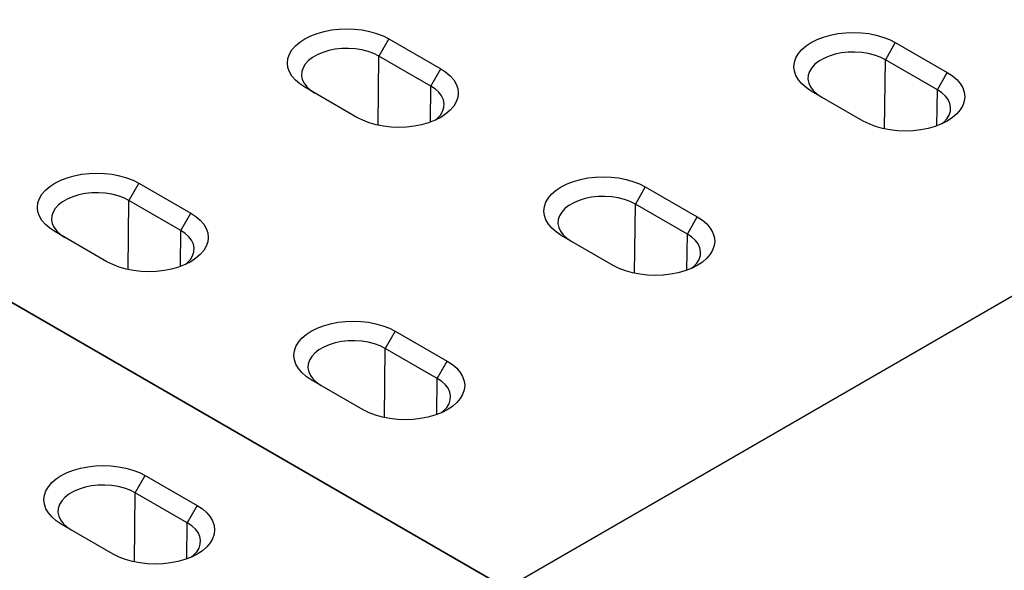
# Model space of a CAD drawing. Extents: x -1400 to 22500, y -1500 to 31200.
# Drawn here: x 5238 to 5665, y 24755 to 24993 of the extents above; entities that cross this region are included whole.
import ezdxf

# ---------------------------------------------------------------- set-up
doc = ezdxf.new("R2010")
doc.units = 0
doc.header["$LTSCALE"] = 100
doc.header["$MEASUREMENT"] = 0
doc.layers.get('0').update_dxf_attribs({"linetype": 'CONTINUOUS'})
for name, color, linetype in [('DUENN', 4, 'CONTINUOUS'), ('DUENN-18', 94, 'CONTINUOUS'), ('SICHTBAR', 7, 'CONTINUOUS')]:
    doc.layers.add(name, color=color, linetype=linetype)
doc.styles.get("Standard").update_dxf_attribs({"font": 'SIMPLEX.SHX', "width": 0.8})
doc.dimstyles.new('AM_ANSI$7', dxfattribs={"dimtxt": 0.12, "dimasz": 0.12, "dimexe": 0.1, "dimexo": 0.05, "dimgap": 0.06, "dimtad": 0, "dimtih": 1, "dimtoh": 1, "dimdec": 4, "dimzin": 7, "dimdsep": 46, "dimtxsty": 'Standard', "dimcen": 0, "dimclrd": 256, "dimclre": 256, "dimclrt": 2, "dimadec": 0, "dimazin": 2, "dimtp": 0.1, "dimtm": 0.1, "dimtfac": 0.71, "dimtdec": 4, "dimtofl": 0, "dimtmove": 0, "dimatfit": 3, "dimfxl": 1, "dimtolj": 1, "dimtzin": 7, "dimlwd": -1, "dimlwe": -1, "dimarcsym": 1})

msp = doc.modelspace()

# ---------------------------------------------------------------- linework, layer by layer
at = {"color": 94, "linetype": 'Continuous', "lineweight": 30}
for p, q in [((5449.048, 24747.252), (5119.973, 24937.223)), ((5292.824, 24795.945), (5315.34, 24782.947)), ((5278.968, 24761.95), (5256.453, 24774.948))]:
    msp.add_line(p, q, dxfattribs=at)
at = {"color": 94, "linetype": 'Continuous', "lineweight": 30, "flags": 128}
for points in [[(5256.453, 24774.948), (5254.234, 24776.408), (5252.365, 24778.023), (5250.878, 24779.765), (5249.796, 24781.604), (5249.14, 24783.508), (5248.92, 24785.446), (5249.14, 24787.384), (5249.796, 24789.289), (5250.878, 24791.128), (5252.365, 24792.87), (5254.234, 24794.485), (5256.453, 24795.945), (5258.982, 24797.225), (5261.779, 24798.304), (5264.796, 24799.163), (5267.982, 24799.787), (5271.281, 24800.166), (5274.638, 24800.293), (5277.995, 24800.166), (5281.295, 24799.787), (5284.48, 24799.163), (5287.498, 24798.304), (5290.295, 24797.225), (5292.824, 24795.945)], [(5315.34, 24782.947), (5317.558, 24781.487), (5319.427, 24779.872), (5320.915, 24778.13), (5321.996, 24776.291), (5322.653, 24774.386), (5322.873, 24772.448), (5322.653, 24770.51), (5321.996, 24768.606), (5320.915, 24766.767), (5319.427, 24765.025), (5317.558, 24763.41), (5315.34, 24761.95), (5312.81, 24760.669), (5310.013, 24759.59), (5306.996, 24758.731), (5303.81, 24758.107), (5300.511, 24757.728), (5297.154, 24757.601), (5293.797, 24757.728), (5290.498, 24758.107), (5287.312, 24758.731), (5284.295, 24759.59), (5281.498, 24760.669), (5278.968, 24761.95)]]:
    msp.add_lwpolyline(points, dxfattribs=at)
at = {"layer": 'DUENN', "color": 94}
for p, q in [((5398.303, 24985.016), (5393.999, 24977.562)), ((5617.572, 24983.416), (5613.269, 24975.963)), ((5393.64, 24947.61), (5393.999, 24977.562)), ((5416.515, 24964.564), (5393.999, 24977.562)), ((5612.909, 24946.01), (5613.269, 24975.963)), ((5635.785, 24962.965), (5613.269, 24975.963)), ((5416.515, 24964.564), (5420.819, 24972.018)), ((5635.785, 24962.965), (5640.088, 24970.418)), ((5416.328, 24948.953), (5416.515, 24964.564)), ((5635.597, 24947.353), (5635.785, 24962.965)), ((5290.054, 24922.525), (5285.75, 24915.072)), ((5509.323, 24920.926), (5505.02, 24913.472)), ((5285.391, 24885.119), (5285.75, 24915.072)), ((5308.266, 24902.073), (5285.75, 24915.072)), ((5504.66, 24883.519), (5505.02, 24913.472)), ((5527.535, 24900.474), (5505.02, 24913.472)), ((5308.266, 24902.073), (5312.57, 24909.527)), ((5527.535, 24900.474), (5531.839, 24907.928)), ((5308.079, 24886.462), (5308.266, 24902.073)), ((5527.348, 24884.862), (5527.535, 24900.474)), ((5401.074, 24858.435), (5396.771, 24850.981)), ((5396.411, 24821.028), (5396.771, 24850.981)), ((5419.286, 24837.983), (5396.771, 24850.981)), ((5419.286, 24837.983), (5423.59, 24845.437)), ((5419.099, 24822.371), (5419.286, 24837.983)), ((5288.521, 24788.491), (5292.824, 24795.945)), ((5288.161, 24758.539), (5288.521, 24788.491)), ((5311.036, 24775.493), (5288.521, 24788.491)), ((5315.34, 24782.947), (5311.036, 24775.493)), ((5310.849, 24759.881), (5311.036, 24775.493))]:
    msp.add_line(p, q, dxfattribs=at)
at = {"layer": 'DUENN', "color": 94, "flags": 128}
for points in [[(5393.999, 24977.562), (5391.775, 24978.667), (5389.291, 24979.569), (5386.601, 24980.246), (5383.767, 24980.684), (5380.851, 24980.874), (5377.919, 24980.811), (5375.036, 24980.496), (5372.266, 24979.936), (5369.672, 24979.145), (5367.311, 24978.139), (5365.236, 24976.941), (5363.494, 24975.578), (5362.123, 24974.081), (5361.153, 24972.482), (5360.608, 24970.817), (5360.498, 24969.124), (5360.827, 24967.441), (5361.586, 24965.805), (5362.76, 24964.252), (5364.321, 24962.818), (5366.235, 24961.534)], [(5613.269, 24975.963), (5611.045, 24977.068), (5608.56, 24977.969), (5605.871, 24978.646), (5603.036, 24979.085), (5600.12, 24979.274), (5597.188, 24979.211), (5594.305, 24978.896), (5591.535, 24978.337), (5588.941, 24977.545), (5586.58, 24976.539), (5584.505, 24975.341), (5582.763, 24973.978), (5581.392, 24972.481), (5580.423, 24970.882), (5579.877, 24969.217), (5579.767, 24967.525), (5580.096, 24965.841), (5580.855, 24964.205), (5582.029, 24962.653), (5583.59, 24961.218), (5585.504, 24959.934)], [(5418.378, 24949.78), (5419.256, 24950.52), (5420.627, 24952.018), (5421.597, 24953.617), (5422.142, 24955.281), (5422.252, 24956.974), (5421.923, 24958.657), (5421.164, 24960.293), (5419.99, 24961.846), (5418.429, 24963.28), (5416.515, 24964.564)], [(5637.647, 24948.18), (5638.526, 24948.921), (5639.897, 24950.418), (5640.866, 24952.017), (5641.411, 24953.681), (5641.521, 24955.374), (5641.193, 24957.057), (5640.433, 24958.694), (5639.26, 24960.246), (5637.699, 24961.681), (5635.785, 24962.965)], [(5285.75, 24915.072), (5283.526, 24916.176), (5281.042, 24917.078), (5278.352, 24917.755), (5275.518, 24918.194), (5272.602, 24918.383), (5269.67, 24918.32), (5266.787, 24918.005), (5264.017, 24917.445), (5261.423, 24916.654), (5259.062, 24915.648), (5256.987, 24914.45), (5255.245, 24913.087), (5253.873, 24911.59), (5252.904, 24909.991), (5252.359, 24908.326), (5252.249, 24906.634), (5252.578, 24904.95), (5253.337, 24903.314), (5254.51, 24901.762), (5256.072, 24900.327), (5257.986, 24899.043)], [(5505.02, 24913.472), (5502.796, 24914.577), (5500.311, 24915.478), (5497.622, 24916.155), (5494.787, 24916.594), (5491.871, 24916.783), (5488.939, 24916.72), (5486.056, 24916.405), (5483.286, 24915.846), (5480.692, 24915.054), (5478.331, 24914.048), (5476.256, 24912.85), (5474.514, 24911.488), (5473.143, 24909.99), (5472.174, 24908.391), (5471.628, 24906.727), (5471.518, 24905.034), (5471.847, 24903.351), (5472.606, 24901.714), (5473.78, 24900.162), (5475.341, 24898.727), (5477.255, 24897.444)], [(5310.129, 24887.289), (5311.007, 24888.029), (5312.378, 24889.527), (5313.348, 24891.126), (5313.893, 24892.79), (5314.003, 24894.483), (5313.674, 24896.166), (5312.915, 24897.803), (5311.741, 24899.355), (5310.18, 24900.79), (5308.266, 24902.073)], [(5529.398, 24885.69), (5530.277, 24886.43), (5531.648, 24887.927), (5532.617, 24889.526), (5533.162, 24891.191), (5533.272, 24892.883), (5532.943, 24894.567), (5532.184, 24896.203), (5531.011, 24897.755), (5529.449, 24899.19), (5527.535, 24900.474)], [(5396.771, 24850.981), (5394.547, 24852.086), (5392.062, 24852.987), (5389.372, 24853.665), (5386.538, 24854.103), (5383.622, 24854.293), (5380.69, 24854.229), (5377.807, 24853.914), (5375.037, 24853.355), (5372.443, 24852.563), (5370.082, 24851.557), (5368.007, 24850.36), (5366.265, 24848.997), (5364.894, 24847.499), (5363.925, 24845.9), (5363.379, 24844.236), (5363.269, 24842.543), (5363.598, 24840.86), (5364.357, 24839.224), (5365.531, 24837.671), (5367.092, 24836.237), (5369.006, 24834.953)], [(5421.149, 24823.199), (5422.027, 24823.939), (5423.399, 24825.436), (5424.368, 24827.035), (5424.913, 24828.7), (5425.023, 24830.393), (5424.694, 24832.076), (5423.935, 24833.712), (5422.762, 24835.265), (5421.2, 24836.699), (5419.286, 24837.983)], [(5288.521, 24788.491), (5286.297, 24789.596), (5283.812, 24790.497), (5281.123, 24791.174), (5278.288, 24791.613), (5275.372, 24791.803), (5272.44, 24791.739), (5269.557, 24791.424), (5266.787, 24790.865), (5264.193, 24790.073), (5261.832, 24789.067), (5259.757, 24787.87), (5258.015, 24786.507), (5256.644, 24785.009), (5255.675, 24783.41), (5255.129, 24781.746), (5255.02, 24780.053), (5255.348, 24778.37), (5256.108, 24776.734), (5257.281, 24775.181), (5258.842, 24773.747), (5260.756, 24772.463)], [(5312.899, 24760.709), (5313.777, 24761.449), (5315.148, 24762.947), (5316.118, 24764.545), (5316.663, 24766.21), (5316.773, 24767.903), (5316.444, 24769.586), (5315.685, 24771.222), (5314.511, 24772.775), (5312.95, 24774.209), (5311.036, 24775.493)]]:
    msp.add_lwpolyline(points, dxfattribs=at)
at = {"layer": 'SICHTBAR', "color": 94, "linetype": 'Continuous', "lineweight": 30}
for p, q in [((5449.05, 24747.251), (6057.295, 25098.384)), ((5398.303, 24985.016), (5420.819, 24972.018)), ((5617.572, 24983.416), (5640.088, 24970.418)), ((5384.447, 24951.021), (5361.931, 24964.019)), ((5603.716, 24949.421), (5581.2, 24962.42)), ((5119.973, 24937.223), (5449.05, 24747.251)), ((5290.054, 24922.525), (5312.57, 24909.527)), ((5509.323, 24920.926), (5531.839, 24907.928)), ((5276.198, 24888.53), (5253.682, 24901.528)), ((5495.467, 24886.931), (5472.951, 24899.929)), ((5401.074, 24858.435), (5423.59, 24845.437)), ((5387.218, 24824.44), (5364.702, 24837.438))]:
    msp.add_line(p, q, dxfattribs=at)
at = {"layer": 'SICHTBAR', "color": 94, "linetype": 'Continuous', "lineweight": 30, "flags": 128}
for points in [[(5361.931, 24964.019), (5359.713, 24965.479), (5357.844, 24967.094), (5356.356, 24968.836), (5355.275, 24970.675), (5354.618, 24972.58), (5354.398, 24974.518), (5354.618, 24976.456), (5355.275, 24978.36), (5356.356, 24980.199), (5357.844, 24981.941), (5359.713, 24983.556), (5361.931, 24985.016), (5364.461, 24986.297), (5367.258, 24987.376), (5370.275, 24988.235), (5373.461, 24988.859), (5376.76, 24989.238), (5380.117, 24989.365), (5383.474, 24989.238), (5386.774, 24988.859), (5389.959, 24988.235), (5392.976, 24987.376), (5395.774, 24986.297), (5398.303, 24985.016)], [(5581.2, 24962.42), (5578.982, 24963.88), (5577.113, 24965.494), (5575.625, 24967.236), (5574.544, 24969.075), (5573.888, 24970.98), (5573.668, 24972.918), (5573.888, 24974.856), (5574.544, 24976.761), (5575.625, 24978.6), (5577.113, 24980.342), (5578.982, 24981.956), (5581.2, 24983.416), (5583.73, 24984.697), (5586.527, 24985.776), (5589.544, 24986.635), (5592.73, 24987.259), (5596.029, 24987.638), (5599.386, 24987.765), (5602.743, 24987.638), (5606.043, 24987.259), (5609.228, 24986.635), (5612.246, 24985.776), (5615.043, 24984.697), (5617.572, 24983.416)], [(5420.819, 24972.018), (5423.037, 24970.558), (5424.906, 24968.943), (5426.394, 24967.201), (5427.475, 24965.362), (5428.131, 24963.458), (5428.352, 24961.52), (5428.131, 24959.582), (5427.475, 24957.677), (5426.394, 24955.838), (5424.906, 24954.096), (5423.037, 24952.481), (5420.819, 24951.021), (5418.289, 24949.741), (5415.492, 24948.662), (5412.475, 24947.803), (5409.289, 24947.178), (5405.99, 24946.8), (5402.633, 24946.673), (5399.276, 24946.8), (5395.976, 24947.178), (5392.791, 24947.803), (5389.774, 24948.662), (5386.976, 24949.741), (5384.447, 24951.021)], [(5640.088, 24970.418), (5642.306, 24968.958), (5644.175, 24967.343), (5645.663, 24965.602), (5646.744, 24963.763), (5647.401, 24961.858), (5647.621, 24959.92), (5647.401, 24957.982), (5646.744, 24956.077), (5645.663, 24954.238), (5644.175, 24952.496), (5642.306, 24950.882), (5640.088, 24949.421), (5637.559, 24948.141), (5634.761, 24947.062), (5631.744, 24946.203), (5628.559, 24945.579), (5625.259, 24945.2), (5621.902, 24945.073), (5618.545, 24945.2), (5615.246, 24945.579), (5612.06, 24946.203), (5609.043, 24947.062), (5606.246, 24948.141), (5603.716, 24949.421)], [(5253.682, 24901.528), (5251.464, 24902.989), (5249.595, 24904.603), (5248.107, 24906.345), (5247.026, 24908.184), (5246.369, 24910.089), (5246.149, 24912.027), (5246.369, 24913.965), (5247.026, 24915.87), (5248.107, 24917.709), (5249.595, 24919.45), (5251.464, 24921.065), (5253.682, 24922.525), (5256.211, 24923.806), (5259.009, 24924.885), (5262.026, 24925.744), (5265.212, 24926.368), (5268.511, 24926.747), (5271.868, 24926.874), (5275.225, 24926.747), (5278.525, 24926.368), (5281.71, 24925.744), (5284.727, 24924.885), (5287.525, 24923.806), (5290.054, 24922.525)], [(5472.951, 24899.929), (5470.733, 24901.389), (5468.864, 24903.004), (5467.376, 24904.745), (5466.295, 24906.584), (5465.639, 24908.489), (5465.419, 24910.427), (5465.639, 24912.365), (5466.295, 24914.27), (5467.376, 24916.109), (5468.864, 24917.851), (5470.733, 24919.465), (5472.951, 24920.926), (5475.481, 24922.206), (5478.278, 24923.285), (5481.295, 24924.144), (5484.481, 24924.768), (5487.78, 24925.147), (5491.137, 24925.274), (5494.494, 24925.147), (5497.794, 24924.768), (5500.979, 24924.144), (5503.997, 24923.285), (5506.794, 24922.206), (5509.323, 24920.926)], [(5312.57, 24909.527), (5314.788, 24908.067), (5316.657, 24906.452), (5318.145, 24904.711), (5319.226, 24902.872), (5319.882, 24900.967), (5320.102, 24899.029), (5319.882, 24897.091), (5319.226, 24895.186), (5318.145, 24893.347), (5316.657, 24891.605), (5314.788, 24889.99), (5312.57, 24888.53), (5310.04, 24887.25), (5307.243, 24886.171), (5304.226, 24885.312), (5301.04, 24884.688), (5297.741, 24884.309), (5294.384, 24884.182), (5291.027, 24884.309), (5287.727, 24884.688), (5284.542, 24885.312), (5281.524, 24886.171), (5278.727, 24887.25), (5276.198, 24888.53)], [(5531.839, 24907.928), (5534.057, 24906.467), (5535.926, 24904.853), (5537.414, 24903.111), (5538.495, 24901.272), (5539.152, 24899.367), (5539.372, 24897.429), (5539.152, 24895.491), (5538.495, 24893.586), (5537.414, 24891.747), (5535.926, 24890.006), (5534.057, 24888.391), (5531.839, 24886.931), (5529.31, 24885.65), (5526.512, 24884.571), (5523.495, 24883.712), (5520.31, 24883.088), (5517.01, 24882.709), (5513.653, 24882.582), (5510.296, 24882.709), (5506.997, 24883.088), (5503.811, 24883.712), (5500.794, 24884.571), (5497.997, 24885.65), (5495.467, 24886.931)], [(5364.702, 24837.438), (5362.484, 24838.898), (5360.615, 24840.513), (5359.127, 24842.255), (5358.046, 24844.094), (5357.39, 24845.998), (5357.17, 24847.936), (5357.39, 24849.874), (5358.046, 24851.779), (5359.127, 24853.618), (5360.615, 24855.36), (5362.484, 24856.975), (5364.702, 24858.435), (5367.232, 24859.715), (5370.029, 24860.794), (5373.046, 24861.653), (5376.232, 24862.277), (5379.531, 24862.656), (5382.888, 24862.783), (5386.245, 24862.656), (5389.545, 24862.277), (5392.73, 24861.653), (5395.748, 24860.794), (5398.545, 24859.715), (5401.074, 24858.435)], [(5423.59, 24845.437), (5425.808, 24843.977), (5427.677, 24842.362), (5429.165, 24840.62), (5430.246, 24838.781), (5430.903, 24836.876), (5431.123, 24834.938), (5430.903, 24833), (5430.246, 24831.096), (5429.165, 24829.256), (5427.677, 24827.515), (5425.808, 24825.9), (5423.59, 24824.44), (5421.061, 24823.159), (5418.263, 24822.08), (5415.246, 24821.221), (5412.061, 24820.597), (5408.761, 24820.218), (5405.404, 24820.091), (5402.047, 24820.218), (5398.748, 24820.597), (5395.562, 24821.221), (5392.545, 24822.08), (5389.748, 24823.159), (5387.218, 24824.44)]]:
    msp.add_lwpolyline(points, dxfattribs=at)

# ---------------------------------------------------------------- leaders
at = {"layer": 'DUENN-18'}
msp.add_leader([(5934.483, 24842.376), (6227.982, 25655.924), (4009.192, 25655.924)], dimstyle='AM_ANSI$7', override={"dimscale": 100, "dimgap": 0.06, "dimtad": 0}, dxfattribs=at)

doc.saveas('drawing.dxf')
